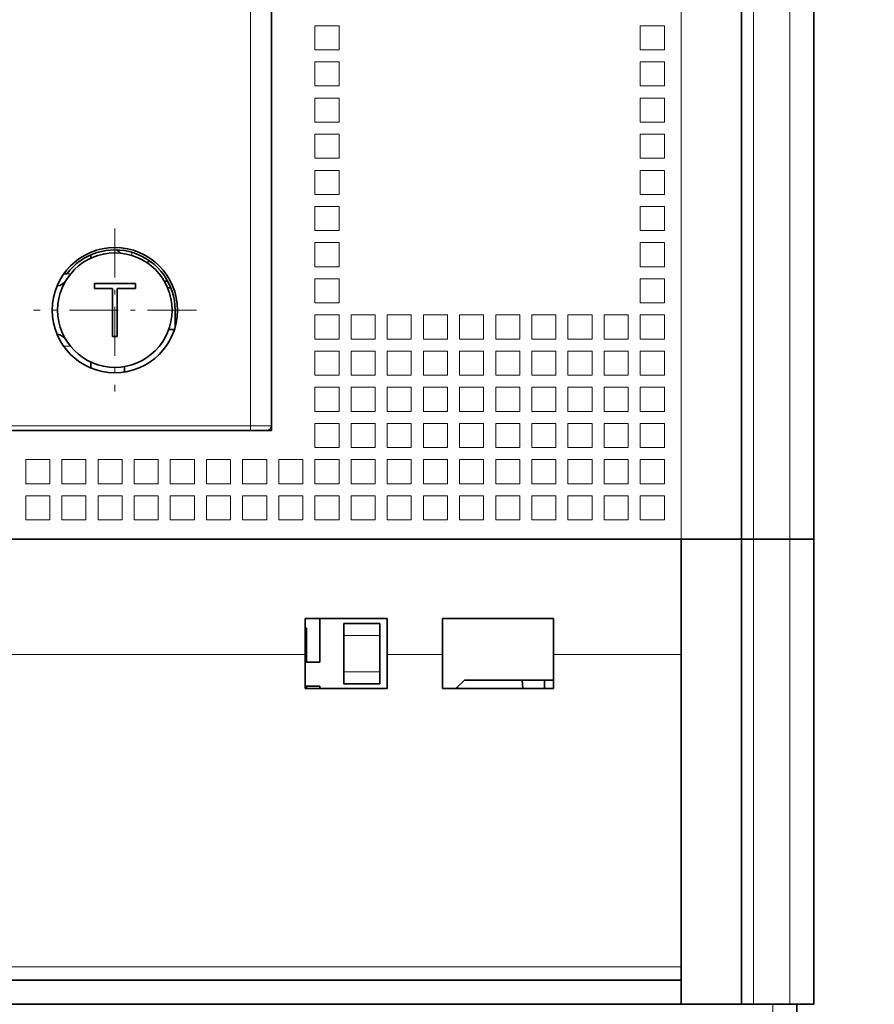
# Model space of a CAD drawing. Extents: x 0 to 420, y 0 to 297.
# Drawn here: x 98 to 116, y 176 to 196 of the extents above; entities that cross this region are included whole.
import ezdxf
from ezdxf.enums import TextEntityAlignment as Align

# ---------------------------------------------------------------- set-up
doc = ezdxf.new("R2010")
doc.units = 0
doc.linetypes.add('DASHDOT', pattern=[18.5, 12, -3, 0.5, -3])
doc.layers.get('0').update_dxf_attribs({"lineweight": 13})
doc.styles.get("Standard").update_dxf_attribs({"font": 'isocp.shx'})
doc.dimstyles.get("Standard").update_dxf_attribs({"dimtxt": 2.5, "dimasz": 2.5, "dimexe": 1.25, "dimexo": 0.625, "dimtad": 1, "dimcen": 2.5, "dimadec": 0, "dimazin": 0, "dimtfac": 1, "dimtmove": 0, "dimatfit": 0, "dimfxl": 1, "dimarcsym": 0})

# ---------------------------------------------------------------- blocks, each defined once
blk = doc.blocks.new('*D54')
at = {"color": 7, "lineweight": 13}
for p, q in [((114.676992, 250.323682), (140.199617, 250.323682)), ((138.199617, 149.948682), (138.199617, 250.323682)), ((114.676992, 149.948682), (140.199617, 149.948682))]:
    blk.add_line(p, q, dxfattribs=at)
for points in [[(138.717254, 248.391831), (138.199617, 250.323682), (137.681979, 248.391831)], [(137.681979, 151.880532), (138.199617, 149.948682), (138.717254, 151.880532)]]:
    blk.add_lwpolyline(points, dxfattribs=at)
for s, p, p2 in [('200.8', (137.199617, 194.999006), (137.199617, 205.273358)), ('"', (141.199617, 202.405154), (141.199617, 203.871821)), ('7.9', (141.199617, 196.400543), (141.199617, 202.405154))]:
    blk.add_text(s, height=2, rotation=90.000003, dxfattribs=at).set_placement(p, p2, align=Align.FIT)
blk = doc.blocks.new('BLOCK26')
at = {"color": 7, "linetype": 'DASHDOT', "lineweight": 13, "ltscale": 0.169}
for p, q in [((-14, -2.653614), (-14, -9.413614)), ((-10.62, -6.033614), (-17.379999, -6.033614))]:
    blk.add_line(p, q, dxfattribs=at)
blk = doc.blocks.new('BLOCK41')
at = {"color": 7, "lineweight": 13}
blk.add_line((16.049999, 19.828039), (26.832344, -0.613278), dxfattribs=at)
blk.add_lwpolyline([(18.768311, 16.893625), (16.049999, 19.828039), (16.93692, 15.927607)], dxfattribs=at)
blk.add_circle((29.309498, -5.309498), 5.309498, dxfattribs=at)
blk.add_text('9', height=5, dxfattribs=at).set_placement((27.140909, -7.809498), (31.478085, -7.809498), align=Align.FIT)

msp = doc.modelspace()

# ---------------------------------------------------------------- linework, layer by layer
at = {"color": 7, "lineweight": 13}
for p, q in [((113.8995, 185.3862), (113.8995, 224.5362)), ((113.1495, 212.6362), (113.1495, 185.3862)), ((111.6495, 212.1362), (111.6495, 185.3862)), ((102.7136, 187.7362), (102.7136, 208.0362)), ((81.0854, 187.7362), (102.7136, 187.7362)), ((103.8495, 182.9955), (72.3495, 182.9955)), ((111.6495, 176.517), (72.3495, 176.517)), ((111.6495, 176.516), (72.3495, 176.516))]:
    msp.add_line(p, q, dxfattribs=at)
at = {"color": 7, "lineweight": 35}
for p, q in [((114.3995, 185.3862), (114.3995, 224.5362)), ((112.8995, 212.1362), (112.8995, 185.3862)), ((103.1495, 187.6362), (103.1495, 208.1362)), ((103.1495, 187.7362), (103.1495, 208.0362)), ((81.0982, 187.6362), (102.7008, 187.6362)), ((111.6495, 185.3862), (72.1495, 185.3862)), ((111.6495, 185.3862), (72.3495, 185.3862)), ((72.1495, 176.2362), (111.6495, 176.2362)), ((111.6495, 175.7362), (72.1495, 175.7362))]:
    msp.add_line(p, q, dxfattribs=at)
at = {"color": 7, "lineweight": 13, "ltscale": 0.0125}
for p, q in [((104.0495, 196.0362), (104.5495, 196.0362)), ((104.0495, 196.0362), (104.0495, 195.5362)), ((104.5495, 196.0362), (104.5495, 195.5362)), ((110.7995, 196.0362), (111.2995, 196.0362)), ((110.7995, 196.0362), (110.7995, 195.5362)), ((111.2995, 196.0362), (111.2995, 195.5362)), ((104.0495, 195.5362), (104.5495, 195.5362)), ((110.7995, 195.5362), (111.2995, 195.5362)), ((104.0495, 195.2862), (104.5495, 195.2862)), ((104.0495, 195.2862), (104.0495, 194.7862)), ((104.5495, 195.2862), (104.5495, 194.7862)), ((110.7995, 195.2862), (111.2995, 195.2862)), ((110.7995, 195.2862), (110.7995, 194.7862)), ((111.2995, 195.2862), (111.2995, 194.7862)), ((104.0495, 194.7862), (104.5495, 194.7862)), ((110.7995, 194.7862), (111.2995, 194.7862)), ((104.0495, 194.5362), (104.5495, 194.5362)), ((104.0495, 194.5362), (104.0495, 194.0362)), ((104.5495, 194.5362), (104.5495, 194.0362)), ((110.7995, 194.5362), (111.2995, 194.5362)), ((110.7995, 194.5362), (110.7995, 194.0362)), ((111.2995, 194.5362), (111.2995, 194.0362)), ((104.0495, 194.0362), (104.5495, 194.0362)), ((110.7995, 194.0362), (111.2995, 194.0362)), ((104.0495, 193.7862), (104.5495, 193.7862)), ((104.0495, 193.7862), (104.0495, 193.2862)), ((104.5495, 193.7862), (104.5495, 193.2862)), ((110.7995, 193.7862), (111.2995, 193.7862)), ((110.7995, 193.7862), (110.7995, 193.2862)), ((111.2995, 193.7862), (111.2995, 193.2862)), ((104.0495, 193.2862), (104.5495, 193.2862)), ((110.7995, 193.2862), (111.2995, 193.2862)), ((104.0495, 193.0362), (104.5495, 193.0362)), ((104.0495, 193.0362), (104.0495, 192.5362)), ((104.5495, 193.0362), (104.5495, 192.5362)), ((110.7995, 193.0362), (111.2995, 193.0362)), ((110.7995, 193.0362), (110.7995, 192.5362)), ((111.2995, 193.0362), (111.2995, 192.5362)), ((104.0495, 192.5362), (104.5495, 192.5362)), ((110.7995, 192.5362), (111.2995, 192.5362)), ((104.0495, 192.2862), (104.5495, 192.2862)), ((104.0495, 192.2862), (104.0495, 191.7862)), ((104.5495, 192.2862), (104.5495, 191.7862)), ((110.7995, 192.2862), (111.2995, 192.2862)), ((110.7995, 192.2862), (110.7995, 191.7862)), ((111.2995, 192.2862), (111.2995, 191.7862)), ((104.0495, 191.7862), (104.5495, 191.7862)), ((110.7995, 191.7862), (111.2995, 191.7862)), ((104.0495, 191.5362), (104.5495, 191.5362)), ((104.0495, 191.5362), (104.0495, 191.0362)), ((104.5495, 191.5362), (104.5495, 191.0362)), ((110.7995, 191.5362), (111.2995, 191.5362)), ((110.7995, 191.5362), (110.7995, 191.0362)), ((111.2995, 191.5362), (111.2995, 191.0362)), ((104.0495, 191.0362), (104.5495, 191.0362)), ((110.7995, 191.0362), (111.2995, 191.0362)), ((104.0495, 190.7862), (104.5495, 190.7862)), ((104.0495, 190.7862), (104.0495, 190.2862)), ((104.5495, 190.7862), (104.5495, 190.2862)), ((110.7995, 190.7862), (111.2995, 190.7862)), ((110.7995, 190.7862), (110.7995, 190.2862)), ((111.2995, 190.7862), (111.2995, 190.2862)), ((104.0495, 190.2862), (104.5495, 190.2862)), ((110.7995, 190.2862), (111.2995, 190.2862)), ((104.0495, 190.0362), (104.5495, 190.0362)), ((104.0495, 190.0362), (104.0495, 189.5362)), ((104.5495, 190.0362), (104.5495, 189.5362)), ((104.7995, 190.0362), (105.2995, 190.0362)), ((104.7995, 190.0362), (104.7995, 189.5362)), ((105.2995, 190.0362), (105.2995, 189.5362)), ((105.5495, 190.0362), (106.0495, 190.0362)), ((105.5495, 190.0362), (105.5495, 189.5362)), ((106.0495, 190.0362), (106.0495, 189.5362)), ((106.2995, 190.0362), (106.7995, 190.0362)), ((106.2995, 190.0362), (106.2995, 189.5362)), ((106.7995, 190.0362), (106.7995, 189.5362)), ((107.0495, 190.0362), (107.5495, 190.0362)), ((107.0495, 190.0362), (107.0495, 189.5362)), ((107.5495, 190.0362), (107.5495, 189.5362)), ((107.7995, 190.0362), (108.2995, 190.0362)), ((107.7995, 190.0362), (107.7995, 189.5362)), ((108.2995, 190.0362), (108.2995, 189.5362)), ((108.5495, 190.0362), (109.0495, 190.0362)), ((108.5495, 190.0362), (108.5495, 189.5362)), ((109.0495, 190.0362), (109.0495, 189.5362)), ((109.2995, 190.0362), (109.7995, 190.0362)), ((109.2995, 190.0362), (109.2995, 189.5362)), ((109.7995, 190.0362), (109.7995, 189.5362)), ((110.0495, 190.0362), (110.5495, 190.0362)), ((110.0495, 190.0362), (110.0495, 189.5362)), ((110.5495, 190.0362), (110.5495, 189.5362)), ((110.7995, 190.0362), (111.2995, 190.0362)), ((110.7995, 190.0362), (110.7995, 189.5362)), ((111.2995, 190.0362), (111.2995, 189.5362)), ((104.0495, 189.5362), (104.5495, 189.5362)), ((104.7995, 189.5362), (105.2995, 189.5362)), ((105.5495, 189.5362), (106.0495, 189.5362)), ((106.2995, 189.5362), (106.7995, 189.5362)), ((107.0495, 189.5362), (107.5495, 189.5362)), ((107.7995, 189.5362), (108.2995, 189.5362)), ((108.5495, 189.5362), (109.0495, 189.5362)), ((109.2995, 189.5362), (109.7995, 189.5362)), ((110.0495, 189.5362), (110.5495, 189.5362)), ((110.7995, 189.5362), (111.2995, 189.5362)), ((104.0495, 189.2862), (104.5495, 189.2862)), ((104.0495, 189.2862), (104.0495, 188.7862)), ((104.5495, 189.2862), (104.5495, 188.7862)), ((104.7995, 189.2862), (105.2995, 189.2862)), ((104.7995, 189.2862), (104.7995, 188.7862)), ((105.2995, 189.2862), (105.2995, 188.7862)), ((105.5495, 189.2862), (106.0495, 189.2862)), ((105.5495, 189.2862), (105.5495, 188.7862)), ((106.0495, 189.2862), (106.0495, 188.7862)), ((106.2995, 189.2862), (106.7995, 189.2862)), ((106.2995, 189.2862), (106.2995, 188.7862)), ((106.7995, 189.2862), (106.7995, 188.7862)), ((107.0495, 189.2862), (107.5495, 189.2862)), ((107.0495, 189.2862), (107.0495, 188.7862)), ((107.5495, 189.2862), (107.5495, 188.7862)), ((107.7995, 189.2862), (108.2995, 189.2862)), ((107.7995, 189.2862), (107.7995, 188.7862)), ((108.2995, 189.2862), (108.2995, 188.7862)), ((108.5495, 189.2862), (109.0495, 189.2862)), ((108.5495, 189.2862), (108.5495, 188.7862)), ((109.0495, 189.2862), (109.0495, 188.7862)), ((109.2995, 189.2862), (109.7995, 189.2862)), ((109.2995, 189.2862), (109.2995, 188.7862)), ((109.7995, 189.2862), (109.7995, 188.7862)), ((110.0495, 189.2862), (110.5495, 189.2862)), ((110.0495, 189.2862), (110.0495, 188.7862)), ((110.5495, 189.2862), (110.5495, 188.7862)), ((110.7995, 189.2862), (111.2995, 189.2862)), ((110.7995, 189.2862), (110.7995, 188.7862)), ((111.2995, 189.2862), (111.2995, 188.7862)), ((104.0495, 188.7862), (104.5495, 188.7862)), ((104.7995, 188.7862), (105.2995, 188.7862)), ((105.5495, 188.7862), (106.0495, 188.7862)), ((106.2995, 188.7862), (106.7995, 188.7862)), ((107.0495, 188.7862), (107.5495, 188.7862)), ((107.7995, 188.7862), (108.2995, 188.7862)), ((108.5495, 188.7862), (109.0495, 188.7862)), ((109.2995, 188.7862), (109.7995, 188.7862)), ((110.0495, 188.7862), (110.5495, 188.7862)), ((110.7995, 188.7862), (111.2995, 188.7862)), ((104.0495, 188.5362), (104.5495, 188.5362)), ((104.0495, 188.5362), (104.0495, 188.0362)), ((104.5495, 188.5362), (104.5495, 188.0362)), ((104.7995, 188.5362), (105.2995, 188.5362)), ((104.7995, 188.5362), (104.7995, 188.0362)), ((105.2995, 188.5362), (105.2995, 188.0362)), ((105.5495, 188.5362), (106.0495, 188.5362)), ((105.5495, 188.5362), (105.5495, 188.0362)), ((106.0495, 188.5362), (106.0495, 188.0362)), ((106.2995, 188.5362), (106.7995, 188.5362)), ((106.2995, 188.5362), (106.2995, 188.0362)), ((106.7995, 188.5362), (106.7995, 188.0362)), ((107.0495, 188.5362), (107.5495, 188.5362)), ((107.0495, 188.5362), (107.0495, 188.0362)), ((107.5495, 188.5362), (107.5495, 188.0362)), ((107.7995, 188.5362), (108.2995, 188.5362)), ((107.7995, 188.5362), (107.7995, 188.0362)), ((108.2995, 188.5362), (108.2995, 188.0362)), ((108.5495, 188.5362), (109.0495, 188.5362)), ((108.5495, 188.5362), (108.5495, 188.0362)), ((109.0495, 188.5362), (109.0495, 188.0362)), ((109.2995, 188.5362), (109.7995, 188.5362)), ((109.2995, 188.5362), (109.2995, 188.0362)), ((109.7995, 188.5362), (109.7995, 188.0362)), ((110.0495, 188.5362), (110.5495, 188.5362)), ((110.0495, 188.5362), (110.0495, 188.0362)), ((110.5495, 188.5362), (110.5495, 188.0362)), ((110.7995, 188.5362), (111.2995, 188.5362)), ((110.7995, 188.5362), (110.7995, 188.0362)), ((111.2995, 188.5362), (111.2995, 188.0362)), ((104.0495, 188.0362), (104.5495, 188.0362)), ((104.7995, 188.0362), (105.2995, 188.0362)), ((105.5495, 188.0362), (106.0495, 188.0362)), ((106.2995, 188.0362), (106.7995, 188.0362)), ((107.0495, 188.0362), (107.5495, 188.0362)), ((107.7995, 188.0362), (108.2995, 188.0362)), ((108.5495, 188.0362), (109.0495, 188.0362)), ((109.2995, 188.0362), (109.7995, 188.0362)), ((110.0495, 188.0362), (110.5495, 188.0362)), ((110.7995, 188.0362), (111.2995, 188.0362)), ((104.0495, 187.7862), (104.5495, 187.7862)), ((104.0495, 187.7862), (104.0495, 187.2862)), ((104.5495, 187.7862), (104.5495, 187.2862)), ((104.7995, 187.7862), (105.2995, 187.7862)), ((104.7995, 187.7862), (104.7995, 187.2862)), ((105.2995, 187.7862), (105.2995, 187.2862)), ((105.5495, 187.7862), (106.0495, 187.7862)), ((105.5495, 187.7862), (105.5495, 187.2862)), ((106.0495, 187.7862), (106.0495, 187.2862)), ((106.2995, 187.7862), (106.7995, 187.7862)), ((106.2995, 187.7862), (106.2995, 187.2862)), ((106.7995, 187.7862), (106.7995, 187.2862)), ((107.0495, 187.7862), (107.5495, 187.7862)), ((107.0495, 187.7862), (107.0495, 187.2862)), ((107.5495, 187.7862), (107.5495, 187.2862)), ((107.7995, 187.7862), (108.2995, 187.7862)), ((107.7995, 187.7862), (107.7995, 187.2862)), ((108.2995, 187.7862), (108.2995, 187.2862)), ((108.5495, 187.7862), (109.0495, 187.7862)), ((108.5495, 187.7862), (108.5495, 187.2862)), ((109.0495, 187.7862), (109.0495, 187.2862)), ((109.2995, 187.7862), (109.7995, 187.7862)), ((109.2995, 187.7862), (109.2995, 187.2862)), ((109.7995, 187.7862), (109.7995, 187.2862)), ((110.0495, 187.7862), (110.5495, 187.7862)), ((110.0495, 187.7862), (110.0495, 187.2862)), ((110.5495, 187.7862), (110.5495, 187.2862)), ((110.7995, 187.7862), (111.2995, 187.7862)), ((110.7995, 187.7862), (110.7995, 187.2862)), ((111.2995, 187.7862), (111.2995, 187.2862)), ((104.0495, 187.2862), (104.5495, 187.2862)), ((104.7995, 187.2862), (105.2995, 187.2862)), ((105.5495, 187.2862), (106.0495, 187.2862)), ((106.2995, 187.2862), (106.7995, 187.2862)), ((107.0495, 187.2862), (107.5495, 187.2862)), ((107.7995, 187.2862), (108.2995, 187.2862)), ((108.5495, 187.2862), (109.0495, 187.2862)), ((109.2995, 187.2862), (109.7995, 187.2862)), ((110.0495, 187.2862), (110.5495, 187.2862)), ((110.7995, 187.2862), (111.2995, 187.2862)), ((98.0495, 187.0362), (98.5495, 187.0362)), ((98.0495, 187.0362), (98.0495, 186.5362)), ((98.5495, 187.0362), (98.5495, 186.5362)), ((98.7995, 187.0362), (99.2995, 187.0362)), ((98.7995, 187.0362), (98.7995, 186.5362)), ((99.2995, 187.0362), (99.2995, 186.5362)), ((99.5495, 187.0362), (100.0495, 187.0362)), ((99.5495, 187.0362), (99.5495, 186.5362)), ((100.0495, 187.0362), (100.0495, 186.5362)), ((100.2995, 187.0362), (100.7995, 187.0362)), ((100.2995, 187.0362), (100.2995, 186.5362)), ((100.7995, 187.0362), (100.7995, 186.5362)), ((101.0495, 187.0362), (101.5495, 187.0362)), ((101.0495, 187.0362), (101.0495, 186.5362)), ((101.5495, 187.0362), (101.5495, 186.5362)), ((101.7995, 187.0362), (102.2995, 187.0362)), ((101.7995, 187.0362), (101.7995, 186.5362)), ((102.2995, 187.0362), (102.2995, 186.5362)), ((102.5495, 187.0362), (103.0495, 187.0362)), ((102.5495, 187.0362), (102.5495, 186.5362)), ((103.0495, 187.0362), (103.0495, 186.5362)), ((103.2995, 187.0362), (103.7995, 187.0362)), ((103.2995, 187.0362), (103.2995, 186.5362)), ((103.7995, 187.0362), (103.7995, 186.5362)), ((104.0495, 187.0362), (104.5495, 187.0362)), ((104.0495, 187.0362), (104.0495, 186.5362)), ((104.5495, 187.0362), (104.5495, 186.5362)), ((104.7995, 187.0362), (105.2995, 187.0362)), ((104.7995, 187.0362), (104.7995, 186.5362)), ((105.2995, 187.0362), (105.2995, 186.5362)), ((105.5495, 187.0362), (106.0495, 187.0362)), ((105.5495, 187.0362), (105.5495, 186.5362)), ((106.0495, 187.0362), (106.0495, 186.5362)), ((106.2995, 187.0362), (106.7995, 187.0362)), ((106.2995, 187.0362), (106.2995, 186.5362)), ((106.7995, 187.0362), (106.7995, 186.5362)), ((107.0495, 187.0362), (107.5495, 187.0362)), ((107.0495, 187.0362), (107.0495, 186.5362)), ((107.5495, 187.0362), (107.5495, 186.5362)), ((107.7995, 187.0362), (108.2995, 187.0362)), ((107.7995, 187.0362), (107.7995, 186.5362)), ((108.2995, 187.0362), (108.2995, 186.5362)), ((108.5495, 187.0362), (109.0495, 187.0362)), ((108.5495, 187.0362), (108.5495, 186.5362)), ((109.0495, 187.0362), (109.0495, 186.5362)), ((109.2995, 187.0362), (109.7995, 187.0362)), ((109.2995, 187.0362), (109.2995, 186.5362)), ((109.7995, 187.0362), (109.7995, 186.5362)), ((110.0495, 187.0362), (110.5495, 187.0362)), ((110.0495, 187.0362), (110.0495, 186.5362)), ((110.5495, 187.0362), (110.5495, 186.5362)), ((110.7995, 187.0362), (111.2995, 187.0362)), ((110.7995, 187.0362), (110.7995, 186.5362)), ((111.2995, 187.0362), (111.2995, 186.5362)), ((98.0495, 186.5362), (98.5495, 186.5362)), ((98.7995, 186.5362), (99.2995, 186.5362)), ((99.5495, 186.5362), (100.0495, 186.5362)), ((100.2995, 186.5362), (100.7995, 186.5362)), ((101.0495, 186.5362), (101.5495, 186.5362)), ((101.7995, 186.5362), (102.2995, 186.5362)), ((102.5495, 186.5362), (103.0495, 186.5362)), ((103.2995, 186.5362), (103.7995, 186.5362)), ((104.0495, 186.5362), (104.5495, 186.5362)), ((104.7995, 186.5362), (105.2995, 186.5362)), ((105.5495, 186.5362), (106.0495, 186.5362)), ((106.2995, 186.5362), (106.7995, 186.5362)), ((107.0495, 186.5362), (107.5495, 186.5362)), ((107.7995, 186.5362), (108.2995, 186.5362)), ((108.5495, 186.5362), (109.0495, 186.5362)), ((109.2995, 186.5362), (109.7995, 186.5362)), ((110.0495, 186.5362), (110.5495, 186.5362)), ((110.7995, 186.5362), (111.2995, 186.5362)), ((98.0495, 186.2862), (98.5495, 186.2862)), ((98.0495, 186.2862), (98.0495, 185.7862)), ((98.5495, 186.2862), (98.5495, 185.7862)), ((98.7995, 186.2862), (99.2995, 186.2862)), ((98.7995, 186.2862), (98.7995, 185.7862)), ((99.2995, 186.2862), (99.2995, 185.7862)), ((99.5495, 186.2862), (100.0495, 186.2862)), ((99.5495, 186.2862), (99.5495, 185.7862)), ((100.0495, 186.2862), (100.0495, 185.7862)), ((100.2995, 186.2862), (100.7995, 186.2862)), ((100.2995, 186.2862), (100.2995, 185.7862)), ((100.7995, 186.2862), (100.7995, 185.7862)), ((101.0495, 186.2862), (101.5495, 186.2862)), ((101.0495, 186.2862), (101.0495, 185.7862)), ((101.5495, 186.2862), (101.5495, 185.7862)), ((101.7995, 186.2862), (102.2995, 186.2862)), ((101.7995, 186.2862), (101.7995, 185.7862)), ((102.2995, 186.2862), (102.2995, 185.7862)), ((102.5495, 186.2862), (103.0495, 186.2862)), ((102.5495, 186.2862), (102.5495, 185.7862)), ((103.0495, 186.2862), (103.0495, 185.7862)), ((103.2995, 186.2862), (103.7995, 186.2862)), ((103.2995, 186.2862), (103.2995, 185.7862)), ((103.7995, 186.2862), (103.7995, 185.7862)), ((104.0495, 186.2862), (104.5495, 186.2862)), ((104.0495, 186.2862), (104.0495, 185.7862)), ((104.5495, 186.2862), (104.5495, 185.7862)), ((104.7995, 186.2862), (105.2995, 186.2862)), ((104.7995, 186.2862), (104.7995, 185.7862)), ((105.2995, 186.2862), (105.2995, 185.7862)), ((105.5495, 186.2862), (106.0495, 186.2862)), ((105.5495, 186.2862), (105.5495, 185.7862)), ((106.0495, 186.2862), (106.0495, 185.7862)), ((106.2995, 186.2862), (106.7995, 186.2862)), ((106.2995, 186.2862), (106.2995, 185.7862)), ((106.7995, 186.2862), (106.7995, 185.7862)), ((107.0495, 186.2862), (107.5495, 186.2862)), ((107.0495, 186.2862), (107.0495, 185.7862)), ((107.5495, 186.2862), (107.5495, 185.7862)), ((107.7995, 186.2862), (108.2995, 186.2862)), ((107.7995, 186.2862), (107.7995, 185.7862)), ((108.2995, 186.2862), (108.2995, 185.7862)), ((108.5495, 186.2862), (109.0495, 186.2862)), ((108.5495, 186.2862), (108.5495, 185.7862)), ((109.0495, 186.2862), (109.0495, 185.7862)), ((109.2995, 186.2862), (109.7995, 186.2862)), ((109.2995, 186.2862), (109.2995, 185.7862)), ((109.7995, 186.2862), (109.7995, 185.7862)), ((110.0495, 186.2862), (110.5495, 186.2862)), ((110.0495, 186.2862), (110.0495, 185.7862)), ((110.5495, 186.2862), (110.5495, 185.7862)), ((110.7995, 186.2862), (111.2995, 186.2862)), ((110.7995, 186.2862), (110.7995, 185.7862)), ((111.2995, 186.2862), (111.2995, 185.7862)), ((98.0495, 185.7862), (98.5495, 185.7862)), ((98.7995, 185.7862), (99.2995, 185.7862)), ((99.5495, 185.7862), (100.0495, 185.7862)), ((100.2995, 185.7862), (100.7995, 185.7862)), ((101.0495, 185.7862), (101.5495, 185.7862)), ((101.7995, 185.7862), (102.2995, 185.7862)), ((102.5495, 185.7862), (103.0495, 185.7862)), ((103.2995, 185.7862), (103.7995, 185.7862)), ((104.0495, 185.7862), (104.5495, 185.7862)), ((104.7995, 185.7862), (105.2995, 185.7862)), ((105.5495, 185.7862), (106.0495, 185.7862)), ((106.2995, 185.7862), (106.7995, 185.7862)), ((107.0495, 185.7862), (107.5495, 185.7862)), ((107.7995, 185.7862), (108.2995, 185.7862)), ((108.5495, 185.7862), (109.0495, 185.7862)), ((109.2995, 185.7862), (109.7995, 185.7862)), ((110.0495, 185.7862), (110.5495, 185.7862)), ((110.7995, 185.7862), (111.2995, 185.7862))]:
    msp.add_line(p, q, dxfattribs=at)
at = {"color": 7, "lineweight": 35, "ltscale": 0.001713}
msp.add_line((99.3995, 191.2133), (99.3995, 191.2818), dxfattribs=at)
at = {"color": 7, "lineweight": 13, "ltscale": 0.001626}
msp.add_line((100.2495, 191.3362), (100.2495, 191.2711), dxfattribs=at)
at = {"color": 7, "lineweight": 13, "ltscale": 0.002739}
msp.add_line((100.6495, 191.1362), (100.5399, 191.1362), dxfattribs=at)
at = {"color": 7, "lineweight": 35, "ltscale": 0.001546}
msp.add_line((98.8377, 190.8862), (98.8995, 190.8862), dxfattribs=at)
at = {"color": 7, "lineweight": 13, "ltscale": 0.001983}
msp.add_line((98.9788, 190.8862), (98.8995, 190.8862), dxfattribs=at)
at = {"color": 7, "lineweight": 35, "ltscale": 0.0025}
for p, q in [((99.4745, 190.5862), (99.4745, 190.6862)), ((100.3245, 190.6862), (100.3245, 190.5862)), ((99.8495, 189.5862), (99.9495, 189.5862))]:
    msp.add_line(p, q, dxfattribs=at)
at = {"color": 7, "lineweight": 35, "ltscale": 0.02125}
msp.add_line((100.3245, 190.6862), (99.4745, 190.6862), dxfattribs=at)
at = {"color": 7, "lineweight": 35, "ltscale": 0.009375}
for p, q in [((99.4745, 190.5862), (99.8495, 190.5862)), ((99.9495, 190.5862), (100.3245, 190.5862))]:
    msp.add_line(p, q, dxfattribs=at)
at = {"color": 7, "lineweight": 35, "ltscale": 0.025}
for p, q in [((99.8495, 189.5862), (99.8495, 190.5862)), ((99.9495, 190.5862), (99.9495, 189.5862))]:
    msp.add_line(p, q, dxfattribs=at)
at = {"color": 7, "lineweight": 35, "ltscale": 0.001795}
msp.add_line((100.9961, 190.7362), (100.9242, 190.7362), dxfattribs=at)
at = {"color": 7, "lineweight": 35, "ltscale": 0.001691}
msp.add_line((101.0594, 190.6022), (100.9917, 190.6022), dxfattribs=at)
at = {"color": 7, "lineweight": 35, "ltscale": 0.008926}
msp.add_line((101.1495, 190.1362), (101.1495, 189.7791), dxfattribs=at)
at = {"color": 7, "lineweight": 35, "ltscale": 0.002971}
msp.add_line((101.1364, 189.7362), (101.0176, 189.7362), dxfattribs=at)
at = {"color": 7, "lineweight": 13, "ltscale": 0.003529}
msp.add_line((98.9788, 189.3862), (98.8376, 189.3862), dxfattribs=at)
at = {"color": 7, "lineweight": 35, "ltscale": 0.003072}
msp.add_line((99.3995, 188.9362), (99.3995, 189.0591), dxfattribs=at)
at = {"color": 7, "lineweight": 35, "ltscale": 0.00285}
msp.add_line((100.0995, 188.8516), (100.0995, 188.9656), dxfattribs=at)
at = {"color": 7, "lineweight": 13, "ltscale": 0.010898}
msp.add_line((102.7136, 187.7362), (103.1495, 187.7362), dxfattribs=at)
at = {"color": 7, "lineweight": 35, "ltscale": 0.008718}
msp.add_line((102.7008, 187.6362), (103.0495, 187.6362), dxfattribs=at)
at = {"color": 7, "lineweight": 35, "ltscale": 0.002489}
msp.add_line((103.1495, 187.6362), (103.0499, 187.6362), dxfattribs=at)
at = {"color": 7, "lineweight": 35, "ltscale": 0.03125}
msp.add_line((111.6495, 185.3862), (112.8995, 185.3862), dxfattribs=at)
at = {"color": 7, "lineweight": 35, "ltscale": 0.24125}
for p, q in [((111.6495, 185.3862), (111.6495, 175.7362)), ((112.8995, 185.3862), (112.8995, 175.7362)), ((114.3995, 175.7362), (114.3995, 185.3862))]:
    msp.add_line(p, q, dxfattribs=at)
at = {"color": 7, "lineweight": 35, "ltscale": 0.031024}
for p, q in [((112.8905, 185.3862), (111.6495, 185.3862)), ((112.8905, 175.7362), (111.6495, 175.7362))]:
    msp.add_line(p, q, dxfattribs=at)
at = {"color": 7, "lineweight": 35, "ltscale": 0.059768}
msp.add_line((111.6495, 182.9955), (111.6495, 185.3862), dxfattribs=at)
at = {"color": 7, "lineweight": 35, "ltscale": 0.000226}
for p, q in [((112.8995, 185.3862), (112.8905, 185.3862)), ((112.8995, 175.7362), (112.8905, 175.7362))]:
    msp.add_line(p, q, dxfattribs=at)
at = {"color": 7, "lineweight": 35, "ltscale": 0.00625}
for p, q in [((112.8995, 185.3862), (113.1495, 185.3862)), ((112.8995, 185.3862), (113.1495, 185.3862)), ((104.6495, 183.6362), (104.6495, 183.3862)), ((105.3995, 183.3862), (105.3995, 183.6362)), ((104.6495, 182.6362), (104.6495, 182.3862)), ((105.3995, 182.3862), (105.3995, 182.6362)), ((112.8995, 175.7362), (113.1495, 175.7362))]:
    msp.add_line(p, q, dxfattribs=at)
at = {"color": 7, "lineweight": 35, "ltscale": 0.01875}
for p, q in [((113.8995, 185.3862), (113.1495, 185.3862)), ((113.1495, 185.3862), (113.8995, 185.3862)), ((104.6495, 183.6362), (105.3995, 183.6362)), ((104.6495, 182.6362), (104.6495, 183.3862)), ((105.3995, 182.6362), (105.3995, 183.3862)), ((105.3995, 182.6362), (105.3995, 183.3862)), ((104.6495, 182.3862), (105.3995, 182.3862)), ((113.8995, 175.7362), (113.1495, 175.7362))]:
    msp.add_line(p, q, dxfattribs=at)
at = {"color": 7, "lineweight": 13, "ltscale": 0.24125}
for p, q in [((113.1495, 175.7362), (113.1495, 185.3862)), ((113.8995, 175.7362), (113.8995, 185.3862))]:
    msp.add_line(p, q, dxfattribs=at)
at = {"color": 7, "lineweight": 35, "ltscale": 0.0125}
for p, q in [((113.8995, 185.3862), (114.3995, 185.3862)), ((113.8995, 185.3862), (114.3995, 185.3862)), ((113.8995, 175.7362), (114.3995, 175.7362))]:
    msp.add_line(p, q, dxfattribs=at)
at = {"color": 7, "lineweight": 35, "ltscale": 0.018518}
for p, q in [((103.8495, 182.9955), (103.8495, 183.7362)), ((105.5495, 183.7362), (105.5495, 182.9955)), ((106.6995, 182.9955), (106.6995, 183.7362)), ((108.9995, 183.7362), (108.9995, 182.9955))]:
    msp.add_line(p, q, dxfattribs=at)
at = {"color": 7, "lineweight": 35, "ltscale": 0.0425}
for p, q in [((105.5495, 183.7362), (103.8495, 183.7362)), ((103.8495, 182.2862), (105.5495, 182.2862))]:
    msp.add_line(p, q, dxfattribs=at)
at = {"color": 7, "lineweight": 35, "ltscale": 0.0225}
msp.add_line((104.1495, 183.7362), (104.1495, 182.8362), dxfattribs=at)
at = {"color": 7, "lineweight": 35, "ltscale": 0.0575}
for p, q in [((108.9995, 183.7362), (106.6995, 183.7362)), ((106.6995, 182.2862), (108.9995, 182.2862))]:
    msp.add_line(p, q, dxfattribs=at)
at = {"color": 7, "lineweight": 35, "ltscale": 0.000688}
msp.add_line((103.877, 183.5362), (103.8495, 183.5362), dxfattribs=at)
at = {"color": 7, "lineweight": 35, "ltscale": 0.0175}
msp.add_line((103.877, 182.8362), (103.877, 183.5362), dxfattribs=at)
at = {"color": 7, "lineweight": 13, "ltscale": 0.01875}
for p, q in [((104.6495, 183.3862), (105.3995, 183.3862)), ((104.6495, 182.6362), (105.3995, 182.6362))]:
    msp.add_line(p, q, dxfattribs=at)
at = {"color": 7, "lineweight": 35, "ltscale": 0.017732}
for p, q in [((103.8495, 182.9955), (103.8495, 182.2862)), ((105.5495, 182.2862), (105.5495, 182.9955)), ((106.6995, 182.9955), (106.6995, 182.2862)), ((108.9995, 182.2862), (108.9995, 182.9955))]:
    msp.add_line(p, q, dxfattribs=at)
at = {"color": 7, "lineweight": 35, "ltscale": 0.0075}
for p, q in [((104.1495, 182.8362), (103.8495, 182.8362)), ((103.8495, 182.3362), (104.1495, 182.3362))]:
    msp.add_line(p, q, dxfattribs=at)
at = {"color": 7, "lineweight": 13, "ltscale": 0.02875}
msp.add_line((106.6995, 182.9955), (105.5495, 182.9955), dxfattribs=at)
at = {"color": 7, "lineweight": 13, "ltscale": 0.06625}
msp.add_line((111.6495, 182.9955), (108.9995, 182.9955), dxfattribs=at)
at = {"color": 7, "lineweight": 35, "ltscale": 0.006187}
msp.add_line((106.9745, 182.2862), (107.1495, 182.4612), dxfattribs=at)
at = {"color": 7, "lineweight": 35, "ltscale": 0.04625}
msp.add_line((108.9995, 182.4612), (107.1495, 182.4612), dxfattribs=at)
at = {"color": 7, "lineweight": 35, "ltscale": 0.004381}
msp.add_line((108.3513, 182.4611), (108.3607, 182.2861), dxfattribs=at)
at = {"color": 7, "lineweight": 35, "ltscale": 0.004375}
msp.add_line((108.8095, 182.2862), (108.8095, 182.4612), dxfattribs=at)
at = {"color": 7, "lineweight": 35, "ltscale": 0.00125}
for p, q in [((103.877, 182.2862), (103.877, 182.3362)), ((104.1495, 182.3362), (104.1495, 182.2862))]:
    msp.add_line(p, q, dxfattribs=at)
at = {"color": 7, "lineweight": 35, "ltscale": 0.000875}
msp.add_line((107.0095, 182.2862), (107.0095, 182.3212), dxfattribs=at)
at = {"color": 7, "lineweight": 13, "ltscale": 0.00875}
msp.add_line((113.5495, 175.7362), (113.5495, 175.3862), dxfattribs=at)
at = {"color": 7, "lineweight": 35, "ltscale": 0.00875}
msp.add_line((114.0495, 175.7362), (114.0495, 175.3862), dxfattribs=at)
at = {"color": 7, "lineweight": 35}
for radius in [1.3, 1.1875]:
    msp.add_circle((99.8995, 190.1362), radius, dxfattribs=at)
for centre, radius, start, end in [((99.8995, 190.1362), 1.25, 0, 143.1301), ((100.7455, 192.1259), 1.0901, 222.79266, 227.81889), ((98.6732, 190.8862), 0.25, 276.18764, 328.55102), ((98.6732, 189.3862), 0.25, 31.44898, 83.81251), ((103.0495, 187.7362), 0.1, 270, 360)]:
    msp.add_arc(centre, radius, start, end, dxfattribs=at)
at = {"color": 7, "lineweight": 13}
msp.add_ellipse((102.7008, 187.7362), major_axis=(0, -0.1), ratio=0.128167, start_param=0, end_param=1.5707963, dxfattribs=at)

# ---------------------------------------------------------------- block references
at = {"lineweight": 0, "xscale": 0.5, "yscale": 0.5, "zscale": 0.5}
for name in ['BLOCK41', 'BLOCK26']:
    msp.add_blockref(name, (106.8995, 193.153), dxfattribs=at)

# ---------------------------------------------------------------- dimensions: what is measured, and where the dimension line sits
at = {"color": 0, "lineweight": 0}
dim = msp.add_linear_dim(base=(138.1996, 250.3237), p1=(112.677, 149.9487), p2=(112.677, 250.3237), angle=90, dimstyle='STANDARD', override={"dimlfac": 2}, dxfattribs=at)
dim.commit()
dim.dimension.update_dxf_attribs({"geometry": '*D54', "text_midpoint": (138.1996, 200.1362), "dimtype": 161, "oblique_angle": 89.99952})

doc.saveas('drawing.dxf')
